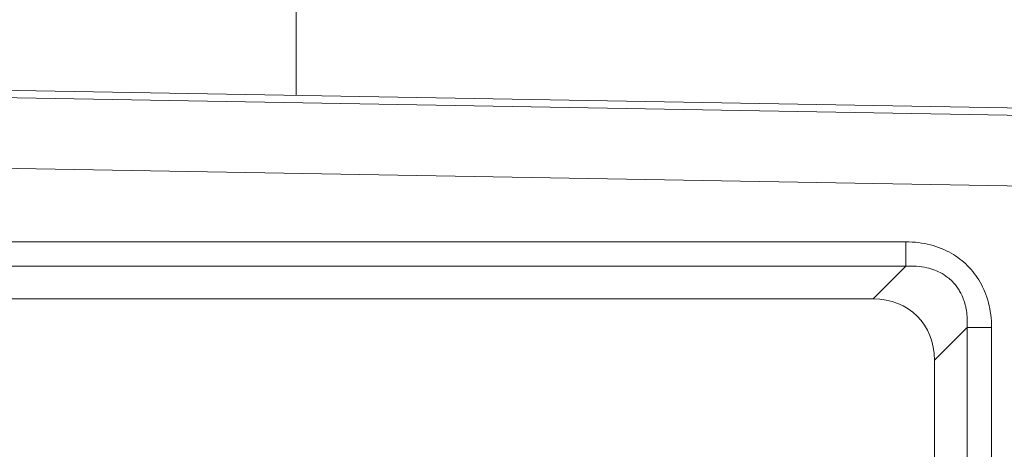
# Model space of a CAD drawing. Units: millimetres. Extents: x -250 to 2378, y -2910 to -1396.
# Drawn here: x 470 to 540, y -2323 to -2293 of the extents above; entities that cross this region are included whole.
import ezdxf

# ---------------------------------------------------------------- set-up
doc = ezdxf.new("R2010")
doc.units = ezdxf.units.MM
doc.layers.add('L_C', color=7, linetype='Continuous', lineweight=20)
doc.layers.add('L_Q', color=8, linetype='Continuous', lineweight=9)
doc.styles.add('St', font='txt')
doc.dimstyles.new('ST_di quota', dxfattribs={"dimscale": 4, "dimtxt": 4, "dimasz": 4, "dimexe": 2, "dimexo": 2, "dimgap": 1, "dimtad": 1, "dimtoh": 1, "dimdec": 0, "dimzin": 9, "dimdsep": 46, "dimtxsty": 'St', "dimblk": 'OPEN90', "dimcen": 0, "dimclrd": 256, "dimclre": 256, "dimclrt": 7, "dimadec": 1, "dimazin": 2, "dimtfac": 1, "dimtdec": 0, "dimtmove": 0, "dimatfit": 3, "dimfxl": 1, "dimlwd": -1, "dimlwe": -1, "dimarcsym": 0})

# ---------------------------------------------------------------- blocks, each defined once
blk = doc.blocks.new('_Open90')
at = {"color": 0, "linetype": 'ByBlock', "lineweight": -2}
for p, q in [((-0.5, 0.5), (0, 0)), ((0, 0), (-1, 0)), ((0, 0), (-0.5, -0.5))]:
    blk.add_line(p, q, dxfattribs=at)
blk = doc.blocks.new('*D6')
at = {"layer": 'Defpoints', "color": 0, "transparency": 16777216}
for p in [(249.895, -2228.015), (659.901, -2228.015), (659.901, -2559.518)]:
    blk.add_point(p, dxfattribs=at)
at = {"layer": 'L_Q', "transparency": 16777216}
for p, q in [((249.895, -2236.015), (249.895, -2567.518)), ((659.901, -2236.015), (659.901, -2567.518)), ((265.895, -2559.518), (643.901, -2559.518))]:
    blk.add_line(p, q, dxfattribs=at)
at = {"layer": 'L_Q', "transparency": 16777216, "xscale": 16, "yscale": 16, "zscale": 16, "rotation": 180}
blk.add_blockref('_Open90', (249.895, -2559.518), dxfattribs=at)
at = {"layer": 'L_Q', "transparency": 16777216, "xscale": 16, "yscale": 16, "zscale": 16}
blk.add_blockref('_Open90', (659.901, -2559.518), dxfattribs=at)
at = {"layer": 'L_Q', "color": 7, "transparency": 16777216, "insert": (454.898, -2545.484), "char_height": 16, "attachment_point": 5, "style": 'St'}
blk.add_mtext('410 [16.1]', dxfattribs=at)

msp = doc.modelspace()

# ---------------------------------------------------------------- linework, layer by layer
at = {"layer": 'L_C', "extrusion": (0, 1, -2.22045e-16)}
for p, q in [((489.687, -2298.126), (489.687, -2288.016)), ((454.786, -2297.516), (572.497, -2299.571)), ((577.108, -2300.161), (454.786, -2298.026)), ((577.021, -2305.16), (454.786, -2303.026)), ((376.806, -2308.475), (532.767, -2308.475)), ((532.767, -2310.207), (532.767, -2308.475)), ((376.806, -2310.207), (532.767, -2310.207)), ((532.767, -2310.207), (530.457, -2312.517)), ((530.457, -2312.517), (379.115, -2312.517)), ((537.041, -2313.267), (537.041, -2313.267)), ((538.717, -2313.267), (538.717, -2313.267)), ((537.097, -2314.537), (534.787, -2316.847)), ((537.097, -2314.537), (538.829, -2314.537)), ((537.097, -2314.537), (537.097, -2375.497)), ((538.829, -2314.537), (538.829, -2375.497)), ((534.787, -2373.187), (534.787, -2316.847))]:
    msp.add_line(p, q, dxfattribs=at)
at = {"layer": 'L_C'}
msp.add_ellipse((529.014, -2318.29), major_axis=(4.564, 4.564), ratio=0.774597, start_param=-0.659058, end_param=0.659058, dxfattribs=at)
msp.add_open_spline([(532.767, -2308.475), (533.392, -2308.475), (534.549, -2308.627), (536.024, -2309.234), (537.178, -2310.122), (538.065, -2311.272), (538.675, -2312.744), (538.829, -2313.907), (538.829, -2314.537)], degree=3, dxfattribs=at)
msp.add_open_spline([(532.767, -2310.207), (532.958, -2310.193), (533.144, -2310.189), (533.325, -2310.193), (533.596, -2310.2), (533.855, -2310.228), (534.099, -2310.274), (534.302, -2310.313), (534.495, -2310.364), (534.677, -2310.426), (534.86, -2310.489), (535.033, -2310.563), (535.194, -2310.647), (535.386, -2310.746), (535.563, -2310.859), (535.726, -2310.986), (535.837, -2311.072), (535.941, -2311.164), (536.04, -2311.263), (536.207, -2311.43), (536.357, -2311.614), (536.488, -2311.818), (536.548, -2311.91), (536.604, -2312.006), (536.656, -2312.107), (536.788, -2312.36), (536.895, -2312.641), (536.973, -2312.947), (536.994, -2313.03), (537.013, -2313.115), (537.029, -2313.202), (537.098, -2313.562), (537.126, -2313.955), (537.107, -2314.373), (537.104, -2314.427), (537.101, -2314.482), (537.097, -2314.537)], degree=3, knots=[0, 0, 0, 0, 0.066712, 0.066712, 0.066712, 0.166667, 0.166667, 0.166667, 0.249931, 0.249931, 0.249931, 0.333333, 0.333333, 0.333333, 0.432425, 0.432425, 0.432425, 0.5, 0.5, 0.5, 0.614812, 0.614812, 0.614812, 0.666667, 0.666667, 0.666667, 0.797844, 0.797844, 0.797844, 0.833333, 0.833333, 0.833333, 0.980835, 0.980835, 0.980835, 1, 1, 1, 1], dxfattribs=at)

# ---------------------------------------------------------------- dimensions: what is measured, and where the dimension line sits
at = {"layer": 'L_Q'}
dim = msp.add_linear_dim(base=(659.901, -2559.518), p1=(249.895, -2228.015), p2=(659.901, -2228.015), dimstyle='ST_di quota', dxfattribs=at)
dim.commit()
dim.dimension.update_dxf_attribs({"geometry": '*D6', "text_midpoint": (454.898, -2545.484)})

doc.saveas('drawing.dxf')
